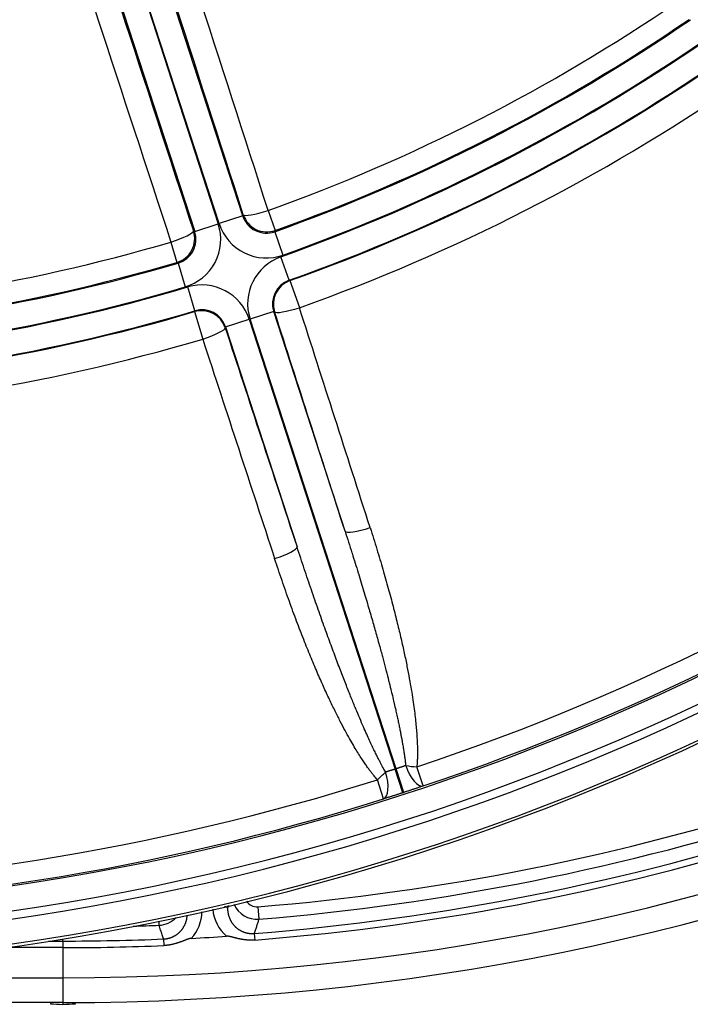
# Model space of a CAD drawing. Units: millimetres. Extents: x 2640 to 2896, y 1993 to 2332.
# Drawn here: x 2795 to 2822, y 1993 to 2033 of the extents above; entities that cross this region are included whole.
import ezdxf

# ---------------------------------------------------------------- set-up
doc = ezdxf.new("R2010")
doc.units = ezdxf.units.MM
doc.layers.add('SuP-Sichtbare-Kanten', color=7, linetype='Continuous', lineweight=25)
doc.layers.add('SuP-Sichtbare-tangentiale-Kanten', color=7, linetype='Continuous', lineweight=25)

msp = doc.modelspace()

# ---------------------------------------------------------------- linework, layer by layer
at = {"layer": 'SuP-Sichtbare-Kanten'}
for p, q in [((2795.788, 1993.179), (2795.788, 1993.136)), ((2796.288, 1993.179), (2796.288, 1993.109)), ((2796.788, 1993.181), (2796.788, 1993.136))]:
    msp.add_line(p, q, dxfattribs=at)
for centre, radius, start, end in [((2796.288, 2093.126), 99.946, 270, 90), ((2780.328, 2092.944), 98.5, 270.29084, 89.70916), ((2796.288, 2093.126), 97.737, 274.53319, 287.88422), ((2796.288, 2093.126), 97.5, 273.04045, 273.87834), ((2796.288, 2093.126), 97.737, 270, 272.38525)]:
    msp.add_arc(centre, radius, start, end, dxfattribs=at)
for major_axis, start_param, end_param in [((-6620.512, 6976.564), 2.356141, 2.356194), ((-6620.512, -6976.564), 0.785398, 0.785452)]:
    msp.add_ellipse((2796.288, 11368.776), major_axis=major_axis, ratio=0.948965, start_param=start_param, end_param=end_param, dxfattribs=at)
for points, knots in [([(2801.46, 1995.763), (2801.456, 1995.763), (2801.452, 1995.762), (2801.447, 1995.762), (2801.445, 1995.762), (2801.443, 1995.762), (2801.441, 1995.761), (2801.438, 1995.761), (2801.436, 1995.761), (2801.433, 1995.76), (2801.428, 1995.759), (2801.423, 1995.759), (2801.417, 1995.757), (2801.412, 1995.756), (2801.406, 1995.755), (2801.4, 1995.754), (2801.394, 1995.752), (2801.387, 1995.751), (2801.38, 1995.749), (2801.373, 1995.747), (2801.366, 1995.745), (2801.358, 1995.742), (2801.35, 1995.74), (2801.342, 1995.738), (2801.334, 1995.735), (2801.329, 1995.733), (2801.324, 1995.732), (2801.32, 1995.73), (2801.315, 1995.728), (2801.311, 1995.727), (2801.307, 1995.725), (2801.297, 1995.722), (2801.287, 1995.718), (2801.276, 1995.714), (2801.273, 1995.713), (2801.27, 1995.712), (2801.267, 1995.711), (2801.259, 1995.708), (2801.251, 1995.705), (2801.243, 1995.701), (2801.234, 1995.698), (2801.225, 1995.695), (2801.216, 1995.691), (2801.212, 1995.69), (2801.208, 1995.688), (2801.204, 1995.686), (2801.191, 1995.681), (2801.176, 1995.675), (2801.161, 1995.669), (2801.145, 1995.663), (2801.129, 1995.657), (2801.112, 1995.65), (2801.099, 1995.645), (2801.085, 1995.64), (2801.071, 1995.634), (2801.066, 1995.632), (2801.062, 1995.631), (2801.057, 1995.629), (2801.046, 1995.625), (2801.035, 1995.621), (2801.024, 1995.617), (2801.015, 1995.613), (2801.007, 1995.61), (2800.998, 1995.607), (2800.991, 1995.605), (2800.984, 1995.602), (2800.978, 1995.6), (2800.963, 1995.595), (2800.949, 1995.59), (2800.934, 1995.585), (2800.918, 1995.58), (2800.902, 1995.574), (2800.886, 1995.569), (2800.88, 1995.567), (2800.874, 1995.566), (2800.868, 1995.564), (2800.858, 1995.561), (2800.849, 1995.558), (2800.84, 1995.555), (2800.826, 1995.552), (2800.813, 1995.548), (2800.799, 1995.544), (2800.782, 1995.539), (2800.765, 1995.535), (2800.749, 1995.531), (2800.743, 1995.53), (2800.738, 1995.528), (2800.733, 1995.527), (2800.723, 1995.525), (2800.713, 1995.522), (2800.703, 1995.52), (2800.691, 1995.517), (2800.68, 1995.515), (2800.668, 1995.513), (2800.664, 1995.512), (2800.661, 1995.511), (2800.658, 1995.51), (2800.64, 1995.507), (2800.622, 1995.504), (2800.604, 1995.5), (2800.592, 1995.498), (2800.579, 1995.496), (2800.567, 1995.494), (2800.558, 1995.493), (2800.55, 1995.492), (2800.541, 1995.491), (2800.535, 1995.49), (2800.528, 1995.489), (2800.521, 1995.488), (2800.507, 1995.486), (2800.493, 1995.484), (2800.479, 1995.483), (2800.463, 1995.481), (2800.447, 1995.48), (2800.43, 1995.478), (2800.426, 1995.478), (2800.422, 1995.478), (2800.418, 1995.477), (2800.407, 1995.477), (2800.396, 1995.476), (2800.385, 1995.475), (2800.375, 1995.475), (2800.366, 1995.474), (2800.356, 1995.474)], [0.0000001, 0.0000001, 0.0000001, 0.0000001, 0.04, 0.04, 0.04, 0.0571252, 0.0571252, 0.0571252, 0.08, 0.08, 0.08, 0.12, 0.12, 0.12, 0.16, 0.16, 0.16, 0.2, 0.2, 0.2, 0.24, 0.24, 0.24, 0.28, 0.28, 0.28, 0.3010167, 0.3010167, 0.3010167, 0.32, 0.32, 0.32, 0.36, 0.36, 0.36, 0.3720427, 0.3720427, 0.3720427, 0.4, 0.4, 0.4, 0.4283581, 0.4283581, 0.4283581, 0.44, 0.44, 0.44, 0.48, 0.48, 0.48, 0.52, 0.52, 0.52, 0.5503054, 0.5503054, 0.5503054, 0.56, 0.56, 0.56, 0.5827184, 0.5827184, 0.5827184, 0.6, 0.6, 0.6, 0.6129987, 0.6129987, 0.6129987, 0.64, 0.64, 0.64, 0.6693239, 0.6693239, 0.6693239, 0.68, 0.68, 0.68, 0.6962928, 0.6962928, 0.6962928, 0.72, 0.72, 0.72, 0.7503288, 0.7503288, 0.7503288, 0.76, 0.76, 0.76, 0.7780897, 0.7780897, 0.7780897, 0.8, 0.8, 0.8, 0.8063422, 0.8063422, 0.8063422, 0.84, 0.84, 0.84, 0.863763, 0.863763, 0.863763, 0.88, 0.88, 0.88, 0.8928972, 0.8928972, 0.8928972, 0.92, 0.92, 0.92, 0.9517389, 0.9517389, 0.9517389, 0.96, 0.96, 0.96, 0.981341, 0.981341, 0.981341, 0.9999999, 0.9999999, 0.9999999, 0.9999999]), ([(2804.013, 1995.695), (2804.001, 1995.694), (2803.989, 1995.693), (2803.976, 1995.692), (2803.968, 1995.692), (2803.96, 1995.691), (2803.952, 1995.691), (2803.945, 1995.691), (2803.938, 1995.69), (2803.93, 1995.69), (2803.917, 1995.69), (2803.904, 1995.689), (2803.89, 1995.689), (2803.87, 1995.689), (2803.849, 1995.689), (2803.828, 1995.689), (2803.816, 1995.689), (2803.804, 1995.69), (2803.791, 1995.69), (2803.783, 1995.691), (2803.774, 1995.691), (2803.765, 1995.691), (2803.758, 1995.692), (2803.752, 1995.692), (2803.745, 1995.692), (2803.73, 1995.693), (2803.716, 1995.694), (2803.701, 1995.696), (2803.685, 1995.697), (2803.668, 1995.698), (2803.652, 1995.7), (2803.646, 1995.701), (2803.641, 1995.701), (2803.635, 1995.702), (2803.625, 1995.703), (2803.615, 1995.704), (2803.605, 1995.706), (2803.592, 1995.707), (2803.58, 1995.709), (2803.567, 1995.711), (2803.549, 1995.713), (2803.53, 1995.717), (2803.511, 1995.72), (2803.506, 1995.721), (2803.501, 1995.721), (2803.497, 1995.722), (2803.486, 1995.724), (2803.474, 1995.726), (2803.463, 1995.728), (2803.451, 1995.731), (2803.439, 1995.733), (2803.427, 1995.735), (2803.423, 1995.736), (2803.419, 1995.737), (2803.415, 1995.738), (2803.397, 1995.742), (2803.378, 1995.746), (2803.36, 1995.75), (2803.346, 1995.753), (2803.332, 1995.756), (2803.319, 1995.76), (2803.312, 1995.761), (2803.305, 1995.763), (2803.299, 1995.764), (2803.289, 1995.767), (2803.279, 1995.769), (2803.27, 1995.772), (2803.261, 1995.774), (2803.252, 1995.776), (2803.243, 1995.779), (2803.235, 1995.781), (2803.227, 1995.783), (2803.22, 1995.784), (2803.21, 1995.787), (2803.201, 1995.789), (2803.192, 1995.792), (2803.184, 1995.794), (2803.177, 1995.796), (2803.169, 1995.798), (2803.162, 1995.8), (2803.154, 1995.802), (2803.147, 1995.803), (2803.137, 1995.806), (2803.127, 1995.809), (2803.117, 1995.811), (2803.114, 1995.812), (2803.11, 1995.813), (2803.107, 1995.814), (2803.094, 1995.817), (2803.082, 1995.82), (2803.071, 1995.823), (2803.06, 1995.826), (2803.049, 1995.828), (2803.039, 1995.83), (2803.029, 1995.833), (2803.019, 1995.835), (2803.011, 1995.836), (2803.002, 1995.838), (2802.993, 1995.84), (2802.985, 1995.841), (2802.977, 1995.842), (2802.97, 1995.844), (2802.963, 1995.845), (2802.956, 1995.846), (2802.949, 1995.846), (2802.943, 1995.847), (2802.937, 1995.848), (2802.931, 1995.848), (2802.926, 1995.849), (2802.92, 1995.849), (2802.915, 1995.849), (2802.91, 1995.849), (2802.905, 1995.85), (2802.9, 1995.85), (2802.896, 1995.85), (2802.891, 1995.849), (2802.887, 1995.849), (2802.883, 1995.849)], [0, 0, 0, 0, 0.024217, 0.024217, 0.024217, 0.04, 0.04, 0.04, 0.054172, 0.054172, 0.054172, 0.08, 0.08, 0.08, 0.12, 0.12, 0.12, 0.14341, 0.14341, 0.14341, 0.16, 0.16, 0.16, 0.172691, 0.172691, 0.172691, 0.2, 0.2, 0.2, 0.230117, 0.230117, 0.230117, 0.24, 0.24, 0.24, 0.258155, 0.258155, 0.258155, 0.28, 0.28, 0.28, 0.312243, 0.312243, 0.312243, 0.32, 0.32, 0.32, 0.339053, 0.339053, 0.339053, 0.36, 0.36, 0.36, 0.366653, 0.366653, 0.366653, 0.4, 0.4, 0.4, 0.426689, 0.426689, 0.426689, 0.44, 0.44, 0.44, 0.460301, 0.460301, 0.460301, 0.48, 0.48, 0.48, 0.497546, 0.497546, 0.497546, 0.52, 0.52, 0.52, 0.539863, 0.539863, 0.539863, 0.56, 0.56, 0.56, 0.589177, 0.589177, 0.589177, 0.6, 0.6, 0.6, 0.64, 0.64, 0.64, 0.68, 0.68, 0.68, 0.72, 0.72, 0.72, 0.76, 0.76, 0.76, 0.8, 0.8, 0.8, 0.84, 0.84, 0.84, 0.88, 0.88, 0.88, 0.92, 0.92, 0.92, 0.96, 0.96, 0.96, 1, 1, 1, 1])]:
    msp.add_open_spline(points, degree=3, knots=knots, dxfattribs=at)
for points in [[(2796.288, 1995.389), (2795.505, 1995.389), (2794.722, 1995.389), (2793.938, 1995.389)], [(2796.288, 1993.179), (2780.309, 1993.179), (2764.31, 1993.18), (2748.407, 1993.18)]]:
    msp.add_open_spline(points, degree=3, dxfattribs=at)
at = {"layer": 'SuP-Sichtbare-tangentiale-Kanten'}
for p, q in [((2803.53, 2024.826), (2797.666, 2042.873)), ((2796.682, 2042.553), (2802.546, 2024.506)), ((2802.579, 2024.517), (2796.715, 2042.564)), ((2795.732, 2042.244), (2801.596, 2024.197)), ((2804.554, 2025.046), (2804.841, 2024.241)), ((2803.53, 2024.826), (2802.579, 2024.517)), ((2803.53, 2024.826), (2803.554, 2024.874)), ((2801.548, 2024.222), (2801.596, 2024.197)), ((2801.596, 2024.197), (2802.546, 2024.506)), ((2804.817, 2024.193), (2804.841, 2024.241)), ((2804.817, 2024.193), (2805.152, 2023.251)), ((2800.638, 2023.774), (2800.879, 2022.954)), ((2805.394, 2022.239), (2805.06, 2023.181)), ((2800.879, 2022.954), (2800.927, 2022.929)), ((2800.927, 2022.929), (2801.209, 2021.97)), ((2805.427, 2022.222), (2805.394, 2022.239)), ((2805.427, 2022.222), (2805.813, 2021.136)), ((2801.608, 2021.009), (2801.324, 2021.968)), ((2801.608, 2021.009), (2801.591, 2020.976)), ((2801.591, 2020.976), (2801.918, 2019.87)), ((2802.843, 2020.359), (2803.793, 2020.668)), ((2803.793, 2020.668), (2809.673, 2002.572)), ((2804.777, 2020.988), (2803.826, 2020.679)), ((2809.706, 2002.583), (2803.826, 2020.679)), ((2804.811, 2020.971), (2804.777, 2020.988)), ((2807.652, 2012.141), (2804.777, 2020.988)), ((2802.843, 2020.359), (2802.825, 2020.326)), ((2802.843, 2020.359), (2805.717, 2011.512)), ((2809.982, 2001.621), (2809.673, 2002.572)), ((2810.015, 2001.632), (2809.706, 2002.583)), ((2810.797, 2001.893), (2810.541, 2002.66)), ((2809.196, 2001.373), (2808.953, 2002.144)), ((2804.14, 1997.032), (2804.181, 1996.534)), ((2800.151, 1996.46), (2800.157, 1996.289)), ((2796.288, 1995.654), (2796.288, 1995.746)), ((2796.288, 1995.654), (2796.288, 1995.389)), ((2800.345, 1995.738), (2800.356, 1995.474)), ((2803.992, 1995.959), (2804.013, 1995.695)), ((2796.288, 1995.389), (2796.288, 1994.18)), ((2748.504, 1994.18), (2796.288, 1994.18)), ((2796.288, 1994.179), (2796.288, 1993.179))]:
    msp.add_line(p, q, dxfattribs=at)
for centre, radius, start, end in [((2796.288, 2093.126), 98.946, 270, 90), ((2780.328, 2092.944), 98.394, 187.74758, 172.25242), ((2780.328, 2092.944), 97.394, 187.74758, 172.25242), ((2780.328, 2092.944), 97.07, 186.48637, 173.51363), ((2780.328, 2092.944), 96.07, 186.48637, 173.51363), ((2780.328, 2092.944), 72.09, 289.63633, 304.36367), ((2780.328, 2092.944), 72.983, 289.60567, 304.39433), ((2780.328, 2092.944), 72.945, 289.63633, 304.36367), ((2780.328, 2092.944), 74.017, 289.52044, 304.47956), ((2780.328, 2092.944), 73.983, 289.60567, 304.39433), ((2780.328, 2092.944), 75.017, 289.52044, 304.47956), ((2780.328, 2092.944), 75.044, 289.54, 304.46), ((2780.328, 2092.944), 76.197, 289.54, 304.46), ((2780.328, 2092.944), 72.09, 271.63633, 286.36367), ((2780.328, 2092.944), 72.983, 271.60567, 286.39433), ((2780.328, 2092.944), 72.945, 271.63633, 286.36367), ((2780.328, 2092.944), 74.017, 271.52044, 286.47956), ((2780.328, 2092.944), 73.983, 271.60567, 286.39433), ((2780.328, 2092.944), 75.017, 271.52044, 286.47956), ((2780.328, 2092.944), 75.044, 271.54, 286.46), ((2780.328, 2092.944), 76.197, 271.54, 286.46), ((2780.328, 2092.944), 95.206, 288.5025, 305.4975), ((2780.328, 2092.944), 96.014, 288.5025, 305.4975), ((2780.328, 2092.944), 95.017, 287.98957, 288.01043), ((2780.328, 2092.944), 95.206, 270.5025, 287.4975), ((2780.328, 2092.944), 96.017, 287.98957, 288.01043), ((2780.328, 2092.944), 96.014, 270.5025, 287.4975), ((2796.288, 2093.126), 96.414, 274.67114, 287.87512), ((2796.288, 2093.126), 96.914, 274.67114, 287.87512), ((2796.288, 2093.126), 97.472, 274.53319, 287.88422), ((2796.288, 2093.126), 96.914, 271.67418, 272.28792), ((2796.288, 2093.126), 97.472, 270, 272.38525)]:
    msp.add_arc(centre, radius, start, end, dxfattribs=at)
for centre, major_axis, ratio, start_param, end_param in [((2773.177, 2090.621), (-153.414, 472.159), 0.017452, 4.567019, 4.605318), ((2774.116, 2090.926), (-153.723, 473.11), 0.017452, 4.567019, 4.605318), ((2787.478, 2095.268), (153.414, -472.159), 0.017452, 4.81946, 4.857759), ((2786.54, 2094.963), (153.723, -473.11), 0.017452, 4.81946, 4.857759), ((2804.505, 2025.183), (-0.952, -0.307), 0.144837, 0.017639, 1.575304), ((2804.482, 2025.135), (0.442, 0.898), 0.999061, 2.342342, 3.940849), ((2804.505, 2025.183), (-0.897, 0.441), 0.999687, 0.771275, 2.370317), ((2800.597, 2023.913), (0.95, 0.311), 0.144837, 4.707881, 6.265546), ((2800.597, 2023.913), (-0.467, -0.884), 0.999687, 0.771275, 2.370317), ((2800.644, 2023.888), (0.885, -0.467), 0.999061, 5.483928, 7.082436), ((2800.644, 2023.888), (1.77, -0.933), 0.999686, 5.483935, 7.082442), ((2804.482, 2025.135), (0.883, 1.795), 0.999686, 2.342343, 3.94085), ((2805.729, 2021.296), (1.794, -0.885), 0.999703, 2.369612, 3.913575), ((2801.891, 2020.049), (0.932, 1.77), 0.999703, 5.511203, 7.055166), ((2805.729, 2021.296), (0.898, -0.443), 0.999111, 2.369614, 3.913577), ((2805.762, 2021.28), (-0.442, -0.897), 0.999703, 3.940578, 5.4842), ((2801.874, 2020.017), (-0.885, 0.466), 0.999703, 3.940578, 5.4842), ((2801.891, 2020.049), (0.466, 0.886), 0.999111, 5.511201, 7.055164), ((2805.762, 2021.28), (-0.952, -0.306), 0.153094, 0.017662, 1.575326), ((2774.116, 2090.926), (153.723, -473.11), 0.017452, 1.398138, 1.417074), ((2773.177, 2090.621), (153.414, -472.159), 0.017452, 1.398138, 1.417074), ((2801.874, 2020.017), (0.95, 0.312), 0.153094, 4.707859, 6.265524), ((2787.478, 2095.268), (-153.414, 472.159), 0.017452, 1.724518, 1.743455), ((2786.54, 2094.963), (-153.723, 473.11), 0.017452, 1.724518, 1.743455), ((2808.603, 2012.45), (-0.952, -0.306), 0.171776, 0.017717, 1.575382), ((2804.766, 2011.203), (0.95, 0.312), 0.171776, 4.707804, 6.265469), ((2808.895, 2002.326), (-0.749, -0.662), 0.175364, 1.492903, 1.954312), ((2808.895, 2002.326), (0.293, -0.956), 0.407948, 0.019116, 1.577556), ((2810.48, 2002.841), (-0.995, 0.096), 0.175365, 1.187281, 1.64869), ((2810.48, 2002.841), (0.325, -0.946), 0.407948, 4.705629, 6.264069), ((2804.1, 1997.531), (-0.154, -0.477), 0.998393, 5.611815, 6.67673), ((2800.292, 1996.872), (0.316, -1.586), 0.98781, 0.620503, 1.352692), ((2803.911, 1997.091), (-0.227, -1.602), 0.987366, 4.950321, 5.726713), ((2802.321, 1996.976), (0.6, -0.002), 0.192043, 0.017784, 0.638937), ((2794.347, 2093.126), (0, -500.594), 0.017452, 1.377523, 1.377716), ((2804.1, 1997.531), (-0.307, -0.952), 0.999999, 5.434586, 6.676687), ((2800.117, 1997.289), (0.32, -0.948), 0.999999, 5.99822, 6.776415), ((2796.288, 1995.683), (490.843, 0), 0.00006, 4.711221, 4.712389)]:
    msp.add_ellipse(centre, major_axis=major_axis, ratio=ratio, start_param=start_param, end_param=end_param, dxfattribs=at)
for points, knots in [([(2808.66, 2012.288), (2808.756, 2011.988), (2808.847, 2011.698), (2808.932, 2011.419), (2809.018, 2011.14), (2809.097, 2010.872), (2809.174, 2010.61), (2809.25, 2010.348), (2809.323, 2010.092), (2809.391, 2009.843), (2809.46, 2009.595), (2809.524, 2009.354), (2809.585, 2009.121), (2809.646, 2008.888), (2809.703, 2008.663), (2809.756, 2008.446), (2809.81, 2008.229), (2809.859, 2008.02), (2809.906, 2007.819), (2809.952, 2007.618), (2809.995, 2007.425), (2810.035, 2007.239), (2810.075, 2007.054), (2810.111, 2006.876), (2810.145, 2006.705), (2810.179, 2006.535), (2810.21, 2006.372), (2810.239, 2006.216), (2810.267, 2006.061), (2810.293, 2005.912), (2810.317, 2005.77), (2810.34, 2005.628), (2810.362, 2005.492), (2810.381, 2005.363), (2810.401, 2005.233), (2810.418, 2005.11), (2810.433, 2004.993), (2810.449, 2004.876), (2810.463, 2004.764), (2810.475, 2004.658), (2810.487, 2004.551), (2810.498, 2004.45), (2810.507, 2004.354), (2810.516, 2004.258), (2810.524, 2004.167), (2810.531, 2004.08), (2810.538, 2003.993), (2810.543, 2003.91), (2810.548, 2003.832), (2810.553, 2003.754), (2810.556, 2003.679), (2810.559, 2003.608), (2810.562, 2003.538), (2810.564, 2003.471), (2810.565, 2003.407), (2810.566, 2003.343), (2810.566, 2003.283), (2810.566, 2003.225), (2810.566, 2003.167), (2810.565, 2003.113), (2810.564, 2003.061), (2810.563, 2003.009), (2810.561, 2002.96), (2810.559, 2002.913), (2810.556, 2002.866), (2810.554, 2002.822), (2810.551, 2002.78), (2810.548, 2002.738), (2810.544, 2002.698), (2810.541, 2002.66)], [0, 0, 0, 0, 0.043478, 0.043478, 0.043478, 0.086957, 0.086957, 0.086957, 0.130435, 0.130435, 0.130435, 0.173913, 0.173913, 0.173913, 0.217391, 0.217391, 0.217391, 0.26087, 0.26087, 0.26087, 0.304348, 0.304348, 0.304348, 0.347826, 0.347826, 0.347826, 0.391304, 0.391304, 0.391304, 0.434783, 0.434783, 0.434783, 0.478261, 0.478261, 0.478261, 0.521739, 0.521739, 0.521739, 0.565217, 0.565217, 0.565217, 0.608696, 0.608696, 0.608696, 0.652174, 0.652174, 0.652174, 0.695652, 0.695652, 0.695652, 0.73913, 0.73913, 0.73913, 0.782609, 0.782609, 0.782609, 0.826087, 0.826087, 0.826087, 0.869565, 0.869565, 0.869565, 0.913043, 0.913043, 0.913043, 0.956522, 0.956522, 0.956522, 1, 1, 1, 1]), ([(2807.652, 2012.141), (2807.748, 2011.842), (2807.841, 2011.553), (2807.928, 2011.275), (2807.93, 2011.269), (2807.932, 2011.262), (2807.934, 2011.256), (2808.02, 2010.985), (2808.101, 2010.726), (2808.179, 2010.471), (2808.182, 2010.459), (2808.186, 2010.447), (2808.19, 2010.435), (2808.266, 2010.188), (2808.34, 2009.945), (2808.41, 2009.71), (2808.415, 2009.693), (2808.42, 2009.676), (2808.425, 2009.659), (2808.494, 2009.431), (2808.559, 2009.21), (2808.622, 2008.996), (2808.628, 2008.974), (2808.635, 2008.953), (2808.641, 2008.932), (2808.701, 2008.724), (2808.759, 2008.523), (2808.815, 2008.329), (2808.822, 2008.304), (2808.829, 2008.28), (2808.836, 2008.255), (2808.889, 2008.068), (2808.94, 2007.886), (2808.988, 2007.711), (2808.996, 2007.684), (2809.003, 2007.656), (2809.011, 2007.629), (2809.057, 2007.461), (2809.102, 2007.298), (2809.144, 2007.141), (2809.152, 2007.112), (2809.16, 2007.083), (2809.167, 2007.053), (2809.208, 2006.903), (2809.246, 2006.758), (2809.282, 2006.618), (2809.291, 2006.587), (2809.298, 2006.557), (2809.306, 2006.526), (2809.341, 2006.392), (2809.374, 2006.264), (2809.405, 2006.139), (2809.413, 2006.108), (2809.421, 2006.076), (2809.429, 2006.045), (2809.459, 2005.927), (2809.487, 2005.813), (2809.514, 2005.703), (2809.521, 2005.671), (2809.529, 2005.64), (2809.537, 2005.608), (2809.562, 2005.504), (2809.586, 2005.404), (2809.608, 2005.307), (2809.616, 2005.275), (2809.623, 2005.244), (2809.631, 2005.213), (2809.652, 2005.121), (2809.672, 2005.033), (2809.691, 2004.948), (2809.698, 2004.917), (2809.705, 2004.886), (2809.712, 2004.855), (2809.73, 2004.775), (2809.747, 2004.698), (2809.763, 2004.624), (2809.77, 2004.593), (2809.776, 2004.562), (2809.783, 2004.532), (2809.798, 2004.462), (2809.812, 2004.395), (2809.825, 2004.33), (2809.831, 2004.3), (2809.837, 2004.271), (2809.843, 2004.242), (2809.856, 2004.181), (2809.867, 2004.123), (2809.879, 2004.066), (2809.884, 2004.037), (2809.89, 2004.009), (2809.895, 2003.981), (2809.905, 2003.928), (2809.915, 2003.877), (2809.924, 2003.828), (2809.929, 2003.8), (2809.934, 2003.773), (2809.939, 2003.746), (2809.948, 2003.701), (2809.955, 2003.657), (2809.963, 2003.614), (2809.968, 2003.587), (2809.972, 2003.561), (2809.976, 2003.536), (2809.983, 2003.497), (2809.99, 2003.458), (2809.996, 2003.422), (2810, 2003.396), (2810.004, 2003.372), (2810.008, 2003.347), (2810.013, 2003.313), (2810.018, 2003.28), (2810.023, 2003.249), (2810.027, 2003.225), (2810.03, 2003.201), (2810.034, 2003.178), (2810.038, 2003.149), (2810.042, 2003.121), (2810.046, 2003.093), (2810.049, 2003.07), (2810.052, 2003.048), (2810.055, 2003.027), (2810.058, 2003.002), (2810.062, 2002.977), (2810.065, 2002.953), (2810.067, 2002.932), (2810.07, 2002.911), (2810.072, 2002.891), (2810.075, 2002.869), (2810.078, 2002.848), (2810.08, 2002.828), (2810.082, 2002.808), (2810.084, 2002.788), (2810.086, 2002.769), (2810.088, 2002.751), (2810.09, 2002.733), (2810.092, 2002.715)], [0, 0, 0, 0, 0.043478, 0.043478, 0.043478, 0.044485, 0.044485, 0.044485, 0.086957, 0.086957, 0.086957, 0.088968, 0.088968, 0.088968, 0.130435, 0.130435, 0.130435, 0.133444, 0.133444, 0.133444, 0.173913, 0.173913, 0.173913, 0.17793, 0.17793, 0.17793, 0.217391, 0.217391, 0.217391, 0.222413, 0.222413, 0.222413, 0.26087, 0.26087, 0.26087, 0.266897, 0.266897, 0.266897, 0.304348, 0.304348, 0.304348, 0.311381, 0.311381, 0.311381, 0.347826, 0.347826, 0.347826, 0.355865, 0.355865, 0.355865, 0.391304, 0.391304, 0.391304, 0.400349, 0.400349, 0.400349, 0.434783, 0.434783, 0.434783, 0.444833, 0.444833, 0.444833, 0.478261, 0.478261, 0.478261, 0.489317, 0.489317, 0.489317, 0.521739, 0.521739, 0.521739, 0.533801, 0.533801, 0.533801, 0.565217, 0.565217, 0.565217, 0.578284, 0.578284, 0.578284, 0.608696, 0.608696, 0.608696, 0.622768, 0.622768, 0.622768, 0.652174, 0.652174, 0.652174, 0.667251, 0.667251, 0.667251, 0.695652, 0.695652, 0.695652, 0.711735, 0.711735, 0.711735, 0.73913, 0.73913, 0.73913, 0.756217, 0.756217, 0.756217, 0.782609, 0.782609, 0.782609, 0.800699, 0.800699, 0.800699, 0.826087, 0.826087, 0.826087, 0.845182, 0.845182, 0.845182, 0.869565, 0.869565, 0.869565, 0.889663, 0.889663, 0.889663, 0.913043, 0.913043, 0.913043, 0.934152, 0.934152, 0.934152, 0.956522, 0.956522, 0.956522, 0.978601, 0.978601, 0.978601, 1, 1, 1, 1]), ([(2809.283, 2002.452), (2809.268, 2002.478), (2809.253, 2002.504), (2809.238, 2002.531), (2809.222, 2002.559), (2809.206, 2002.587), (2809.189, 2002.617), (2809.173, 2002.647), (2809.155, 2002.679), (2809.137, 2002.713), (2809.118, 2002.748), (2809.099, 2002.784), (2809.078, 2002.823), (2809.057, 2002.863), (2809.035, 2002.905), (2809.012, 2002.95), (2808.989, 2002.995), (2808.965, 2003.043), (2808.939, 2003.095), (2808.913, 2003.146), (2808.886, 2003.201), (2808.857, 2003.26), (2808.828, 2003.319), (2808.798, 2003.381), (2808.766, 2003.448), (2808.734, 2003.515), (2808.701, 2003.587), (2808.665, 2003.664), (2808.629, 2003.741), (2808.592, 2003.823), (2808.552, 2003.912), (2808.512, 2004), (2808.469, 2004.095), (2808.424, 2004.197), (2808.38, 2004.299), (2808.332, 2004.408), (2808.282, 2004.525), (2808.231, 2004.642), (2808.178, 2004.768), (2808.122, 2004.902), (2808.066, 2005.036), (2808.007, 2005.179), (2807.946, 2005.33), (2807.884, 2005.481), (2807.82, 2005.64), (2807.753, 2005.808), (2807.687, 2005.976), (2807.618, 2006.152), (2807.546, 2006.338), (2807.474, 2006.523), (2807.4, 2006.717), (2807.323, 2006.921), (2807.246, 2007.124), (2807.167, 2007.337), (2807.085, 2007.559), (2807.004, 2007.78), (2806.92, 2008.011), (2806.833, 2008.251), (2806.747, 2008.49), (2806.659, 2008.739), (2806.569, 2008.996), (2806.479, 2009.252), (2806.387, 2009.516), (2806.294, 2009.788), (2806.201, 2010.06), (2806.106, 2010.339), (2806.01, 2010.627), (2805.914, 2010.914), (2805.816, 2011.209), (2805.717, 2011.512)], [0, 0, 0, 0, 0.043478, 0.043478, 0.043478, 0.086957, 0.086957, 0.086957, 0.130435, 0.130435, 0.130435, 0.173913, 0.173913, 0.173913, 0.217391, 0.217391, 0.217391, 0.26087, 0.26087, 0.26087, 0.304348, 0.304348, 0.304348, 0.347826, 0.347826, 0.347826, 0.391304, 0.391304, 0.391304, 0.434783, 0.434783, 0.434783, 0.478261, 0.478261, 0.478261, 0.521739, 0.521739, 0.521739, 0.565217, 0.565217, 0.565217, 0.608696, 0.608696, 0.608696, 0.652174, 0.652174, 0.652174, 0.695652, 0.695652, 0.695652, 0.73913, 0.73913, 0.73913, 0.782609, 0.782609, 0.782609, 0.826087, 0.826087, 0.826087, 0.869565, 0.869565, 0.869565, 0.913043, 0.913043, 0.913043, 0.956522, 0.956522, 0.956522, 1, 1, 1, 1]), ([(2808.953, 2002.144), (2808.932, 2002.167), (2808.911, 2002.192), (2808.889, 2002.217), (2808.867, 2002.243), (2808.845, 2002.269), (2808.822, 2002.297), (2808.799, 2002.325), (2808.776, 2002.355), (2808.75, 2002.387), (2808.725, 2002.419), (2808.699, 2002.454), (2808.671, 2002.491), (2808.643, 2002.528), (2808.613, 2002.567), (2808.582, 2002.61), (2808.551, 2002.653), (2808.519, 2002.698), (2808.485, 2002.747), (2808.451, 2002.796), (2808.415, 2002.849), (2808.378, 2002.905), (2808.34, 2002.961), (2808.301, 2003.02), (2808.26, 2003.085), (2808.218, 2003.149), (2808.175, 2003.218), (2808.13, 2003.292), (2808.084, 2003.366), (2808.037, 2003.445), (2807.986, 2003.53), (2807.936, 2003.616), (2807.883, 2003.707), (2807.828, 2003.806), (2807.772, 2003.904), (2807.714, 2004.01), (2807.652, 2004.124), (2807.591, 2004.238), (2807.526, 2004.36), (2807.459, 2004.491), (2807.391, 2004.621), (2807.321, 2004.761), (2807.248, 2004.908), (2807.175, 2005.056), (2807.099, 2005.212), (2807.022, 2005.377), (2806.944, 2005.542), (2806.864, 2005.715), (2806.782, 2005.897), (2806.699, 2006.08), (2806.615, 2006.271), (2806.528, 2006.472), (2806.441, 2006.672), (2806.353, 2006.882), (2806.262, 2007.102), (2806.171, 2007.321), (2806.079, 2007.549), (2805.985, 2007.787), (2805.891, 2008.025), (2805.796, 2008.272), (2805.699, 2008.527), (2805.603, 2008.782), (2805.506, 2009.045), (2805.408, 2009.316), (2805.311, 2009.587), (2805.212, 2009.866), (2805.113, 2010.153), (2805.014, 2010.44), (2804.915, 2010.735), (2804.815, 2011.039)], [0, 0, 0, 0, 0.043478, 0.043478, 0.043478, 0.086957, 0.086957, 0.086957, 0.130435, 0.130435, 0.130435, 0.173913, 0.173913, 0.173913, 0.217391, 0.217391, 0.217391, 0.26087, 0.26087, 0.26087, 0.304348, 0.304348, 0.304348, 0.347826, 0.347826, 0.347826, 0.391304, 0.391304, 0.391304, 0.434783, 0.434783, 0.434783, 0.478261, 0.478261, 0.478261, 0.521739, 0.521739, 0.521739, 0.565217, 0.565217, 0.565217, 0.608696, 0.608696, 0.608696, 0.652174, 0.652174, 0.652174, 0.695652, 0.695652, 0.695652, 0.73913, 0.73913, 0.73913, 0.782609, 0.782609, 0.782609, 0.826087, 0.826087, 0.826087, 0.869565, 0.869565, 0.869565, 0.913043, 0.913043, 0.913043, 0.956522, 0.956522, 0.956522, 1, 1, 1, 1]), ([(2809.673, 2002.572), (2809.664, 2002.569), (2809.654, 2002.566), (2809.645, 2002.563), (2809.635, 2002.56), (2809.626, 2002.557), (2809.616, 2002.554), (2809.607, 2002.551), (2809.597, 2002.548), (2809.587, 2002.545), (2809.578, 2002.542), (2809.569, 2002.539), (2809.559, 2002.536), (2809.55, 2002.533), (2809.54, 2002.53), (2809.531, 2002.527), (2809.521, 2002.524), (2809.512, 2002.521), (2809.502, 2002.518), (2809.493, 2002.515), (2809.484, 2002.512), (2809.474, 2002.509), (2809.465, 2002.506), (2809.456, 2002.504), (2809.446, 2002.501), (2809.437, 2002.498), (2809.428, 2002.495), (2809.419, 2002.492), (2809.409, 2002.49), (2809.4, 2002.487), (2809.391, 2002.484), (2809.382, 2002.481), (2809.373, 2002.479), (2809.364, 2002.476), (2809.355, 2002.473), (2809.346, 2002.471), (2809.337, 2002.468), (2809.328, 2002.465), (2809.319, 2002.463), (2809.31, 2002.46), (2809.301, 2002.458), (2809.292, 2002.455), (2809.283, 2002.452)], [0, 0, 0, 0, 0.0714286, 0.0714286, 0.0714286, 0.1428571, 0.1428571, 0.1428571, 0.2142857, 0.2142857, 0.2142857, 0.2857143, 0.2857143, 0.2857143, 0.3571429, 0.3571429, 0.3571429, 0.4285714, 0.4285714, 0.4285714, 0.5, 0.5, 0.5, 0.5714286, 0.5714286, 0.5714286, 0.6428571, 0.6428571, 0.6428571, 0.7142857, 0.7142857, 0.7142857, 0.7857143, 0.7857143, 0.7857143, 0.8571429, 0.8571429, 0.8571429, 0.9285714, 0.9285714, 0.9285714, 1, 1, 1, 1]), ([(2810.092, 2002.715), (2810.083, 2002.712), (2810.075, 2002.709), (2810.066, 2002.706), (2810.057, 2002.703), (2810.049, 2002.7), (2810.04, 2002.697), (2810.031, 2002.693), (2810.022, 2002.69), (2810.013, 2002.687), (2810.004, 2002.684), (2809.995, 2002.681), (2809.986, 2002.678), (2809.977, 2002.674), (2809.968, 2002.671), (2809.959, 2002.668), (2809.95, 2002.665), (2809.941, 2002.662), (2809.932, 2002.659), (2809.923, 2002.655), (2809.913, 2002.652), (2809.904, 2002.649), (2809.895, 2002.646), (2809.886, 2002.643), (2809.876, 2002.639), (2809.867, 2002.636), (2809.858, 2002.633), (2809.848, 2002.63), (2809.839, 2002.627), (2809.83, 2002.624), (2809.82, 2002.62), (2809.811, 2002.617), (2809.801, 2002.614), (2809.792, 2002.611), (2809.782, 2002.608), (2809.773, 2002.605), (2809.763, 2002.602), (2809.754, 2002.598), (2809.744, 2002.595), (2809.735, 2002.592), (2809.725, 2002.589), (2809.716, 2002.586), (2809.706, 2002.583)], [0, 0, 0, 0, 0.071429, 0.071429, 0.071429, 0.142857, 0.142857, 0.142857, 0.214286, 0.214286, 0.214286, 0.285714, 0.285714, 0.285714, 0.357143, 0.357143, 0.357143, 0.428571, 0.428571, 0.428571, 0.5, 0.5, 0.5, 0.571429, 0.571429, 0.571429, 0.642857, 0.642857, 0.642857, 0.714286, 0.714286, 0.714286, 0.785714, 0.785714, 0.785714, 0.857143, 0.857143, 0.857143, 0.928571, 0.928571, 0.928571, 1, 1, 1, 1]), ([(2809.982, 2001.621), (2809.963, 2001.615), (2809.943, 2001.609), (2809.924, 2001.602), (2809.905, 2001.596), (2809.886, 2001.59), (2809.867, 2001.584), (2809.847, 2001.578), (2809.828, 2001.571), (2809.809, 2001.565), (2809.79, 2001.559), (2809.771, 2001.553), (2809.751, 2001.547), (2809.732, 2001.541), (2809.713, 2001.535), (2809.694, 2001.529), (2809.675, 2001.523), (2809.656, 2001.517), (2809.637, 2001.511), (2809.618, 2001.505), (2809.599, 2001.499), (2809.581, 2001.493), (2809.562, 2001.487), (2809.543, 2001.481), (2809.524, 2001.475), (2809.505, 2001.469), (2809.487, 2001.463), (2809.468, 2001.457), (2809.45, 2001.451), (2809.431, 2001.446), (2809.413, 2001.44), (2809.394, 2001.434), (2809.376, 2001.428), (2809.358, 2001.423), (2809.339, 2001.417), (2809.321, 2001.411), (2809.303, 2001.406), (2809.285, 2001.4), (2809.267, 2001.395), (2809.249, 2001.389), (2809.231, 2001.384), (2809.213, 2001.378), (2809.196, 2001.373)], [0, 0, 0, 0, 0.071429, 0.071429, 0.071429, 0.142857, 0.142857, 0.142857, 0.214286, 0.214286, 0.214286, 0.285714, 0.285714, 0.285714, 0.357143, 0.357143, 0.357143, 0.428571, 0.428571, 0.428571, 0.5, 0.5, 0.5, 0.571429, 0.571429, 0.571429, 0.642857, 0.642857, 0.642857, 0.714286, 0.714286, 0.714286, 0.785714, 0.785714, 0.785714, 0.857143, 0.857143, 0.857143, 0.928571, 0.928571, 0.928571, 1, 1, 1, 1]), ([(2802.92, 1996.976), (2802.92, 1996.964), (2802.921, 1996.952), (2802.921, 1996.94), (2802.921, 1996.928), (2802.922, 1996.916), (2802.922, 1996.904), (2802.923, 1996.892), (2802.924, 1996.88), (2802.925, 1996.868), (2802.927, 1996.856), (2802.928, 1996.844), (2802.929, 1996.833), (2802.931, 1996.821), (2802.933, 1996.809), (2802.935, 1996.797), (2802.937, 1996.786), (2802.939, 1996.774), (2802.941, 1996.762), (2802.944, 1996.751), (2802.946, 1996.739), (2802.949, 1996.728), (2802.952, 1996.716), (2802.955, 1996.704), (2802.958, 1996.693), (2802.961, 1996.682), (2802.964, 1996.67), (2802.968, 1996.659), (2802.971, 1996.648), (2802.975, 1996.636), (2802.979, 1996.625), (2802.983, 1996.614), (2802.987, 1996.603), (2802.991, 1996.592), (2802.996, 1996.581), (2803, 1996.57), (2803.005, 1996.559), (2803.01, 1996.549), (2803.014, 1996.538), (2803.019, 1996.527), (2803.024, 1996.517), (2803.03, 1996.506), (2803.035, 1996.496), (2803.04, 1996.485), (2803.046, 1996.475), (2803.052, 1996.465), (2803.057, 1996.454), (2803.063, 1996.444), (2803.069, 1996.434), (2803.076, 1996.424), (2803.082, 1996.415), (2803.088, 1996.405), (2803.095, 1996.395), (2803.101, 1996.385), (2803.108, 1996.376), (2803.115, 1996.366), (2803.121, 1996.357), (2803.128, 1996.348), (2803.135, 1996.338), (2803.143, 1996.329), (2803.15, 1996.32), (2803.157, 1996.311), (2803.165, 1996.303), (2803.172, 1996.294), (2803.18, 1996.285), (2803.188, 1996.277), (2803.196, 1996.268), (2803.204, 1996.26), (2803.212, 1996.251), (2803.22, 1996.243), (2803.228, 1996.235), (2803.236, 1996.227), (2803.245, 1996.219), (2803.253, 1996.212), (2803.262, 1996.204), (2803.27, 1996.196), (2803.279, 1996.189), (2803.288, 1996.181), (2803.297, 1996.174), (2803.306, 1996.167), (2803.315, 1996.16), (2803.324, 1996.153), (2803.333, 1996.146), (2803.342, 1996.14), (2803.351, 1996.133), (2803.361, 1996.126), (2803.37, 1996.12), (2803.38, 1996.114), (2803.389, 1996.108), (2803.399, 1996.102), (2803.409, 1996.096), (2803.419, 1996.09), (2803.428, 1996.084), (2803.438, 1996.079), (2803.448, 1996.073), (2803.458, 1996.068), (2803.468, 1996.063), (2803.478, 1996.058), (2803.489, 1996.053), (2803.499, 1996.048), (2803.509, 1996.043), (2803.519, 1996.038), (2803.53, 1996.034), (2803.54, 1996.029), (2803.551, 1996.025), (2803.561, 1996.021), (2803.572, 1996.017), (2803.582, 1996.013), (2803.593, 1996.009), (2803.604, 1996.006), (2803.615, 1996.002), (2803.625, 1995.999), (2803.636, 1995.996), (2803.647, 1995.992), (2803.658, 1995.99), (2803.669, 1995.987), (2803.68, 1995.984), (2803.691, 1995.981), (2803.702, 1995.979), (2803.713, 1995.976), (2803.724, 1995.974), (2803.735, 1995.972), (2803.746, 1995.97), (2803.757, 1995.968), (2803.768, 1995.966), (2803.779, 1995.965), (2803.79, 1995.963), (2803.801, 1995.962), (2803.813, 1995.961), (2803.824, 1995.96), (2803.835, 1995.959), (2803.846, 1995.958), (2803.858, 1995.957), (2803.869, 1995.956), (2803.88, 1995.956), (2803.891, 1995.956), (2803.903, 1995.955), (2803.914, 1995.955), (2803.925, 1995.955), (2803.936, 1995.956), (2803.948, 1995.956), (2803.959, 1995.956), (2803.97, 1995.957), (2803.981, 1995.958), (2803.992, 1995.959)], [0, 0, 0, 0, 0.020833, 0.020833, 0.020833, 0.041667, 0.041667, 0.041667, 0.0625, 0.0625, 0.0625, 0.083333, 0.083333, 0.083333, 0.104167, 0.104167, 0.104167, 0.125, 0.125, 0.125, 0.145833, 0.145833, 0.145833, 0.166667, 0.166667, 0.166667, 0.1875, 0.1875, 0.1875, 0.208333, 0.208333, 0.208333, 0.229167, 0.229167, 0.229167, 0.25, 0.25, 0.25, 0.270833, 0.270833, 0.270833, 0.291667, 0.291667, 0.291667, 0.3125, 0.3125, 0.3125, 0.333333, 0.333333, 0.333333, 0.354167, 0.354167, 0.354167, 0.375, 0.375, 0.375, 0.395833, 0.395833, 0.395833, 0.416667, 0.416667, 0.416667, 0.4375, 0.4375, 0.4375, 0.458333, 0.458333, 0.458333, 0.479167, 0.479167, 0.479167, 0.5, 0.5, 0.5, 0.520833, 0.520833, 0.520833, 0.541667, 0.541667, 0.541667, 0.5625, 0.5625, 0.5625, 0.583333, 0.583333, 0.583333, 0.604167, 0.604167, 0.604167, 0.625, 0.625, 0.625, 0.645833, 0.645833, 0.645833, 0.666667, 0.666667, 0.666667, 0.6875, 0.6875, 0.6875, 0.708333, 0.708333, 0.708333, 0.729167, 0.729167, 0.729167, 0.75, 0.75, 0.75, 0.770833, 0.770833, 0.770833, 0.791667, 0.791667, 0.791667, 0.8125, 0.8125, 0.8125, 0.833333, 0.833333, 0.833333, 0.854167, 0.854167, 0.854167, 0.875, 0.875, 0.875, 0.895833, 0.895833, 0.895833, 0.916667, 0.916667, 0.916667, 0.9375, 0.9375, 0.9375, 0.958333, 0.958333, 0.958333, 0.979167, 0.979167, 0.979167, 1, 1, 1, 1]), ([(2800.345, 1995.738), (2800.352, 1995.738), (2800.359, 1995.739), (2800.366, 1995.739), (2800.37, 1995.739), (2800.374, 1995.74), (2800.378, 1995.74), (2800.385, 1995.741), (2800.392, 1995.741), (2800.4, 1995.742), (2800.404, 1995.742), (2800.407, 1995.743), (2800.411, 1995.743), (2800.419, 1995.744), (2800.426, 1995.745), (2800.433, 1995.746), (2800.437, 1995.746), (2800.441, 1995.747), (2800.444, 1995.747), (2800.452, 1995.748), (2800.459, 1995.749), (2800.466, 1995.751), (2800.47, 1995.751), (2800.474, 1995.752), (2800.477, 1995.753), (2800.485, 1995.754), (2800.492, 1995.755), (2800.499, 1995.757), (2800.503, 1995.757), (2800.506, 1995.758), (2800.51, 1995.759), (2800.517, 1995.761), (2800.525, 1995.762), (2800.532, 1995.764), (2800.535, 1995.765), (2800.539, 1995.766), (2800.542, 1995.766), (2800.55, 1995.768), (2800.557, 1995.77), (2800.565, 1995.772), (2800.568, 1995.773), (2800.571, 1995.774), (2800.575, 1995.775), (2800.582, 1995.777), (2800.589, 1995.779), (2800.597, 1995.782), (2800.6, 1995.783), (2800.603, 1995.784), (2800.607, 1995.785), (2800.614, 1995.787), (2800.621, 1995.79), (2800.629, 1995.792), (2800.632, 1995.793), (2800.635, 1995.795), (2800.638, 1995.796), (2800.649, 1995.799), (2800.659, 1995.803), (2800.669, 1995.808), (2800.68, 1995.812), (2800.69, 1995.816), (2800.7, 1995.821), (2800.71, 1995.825), (2800.721, 1995.83), (2800.731, 1995.835), (2800.741, 1995.839), (2800.751, 1995.844), (2800.761, 1995.85), (2800.771, 1995.855), (2800.78, 1995.86), (2800.79, 1995.866), (2800.8, 1995.871), (2800.81, 1995.877), (2800.819, 1995.883), (2800.829, 1995.889), (2800.838, 1995.895), (2800.847, 1995.901), (2800.857, 1995.907), (2800.866, 1995.914), (2800.875, 1995.92), (2800.884, 1995.927), (2800.893, 1995.934), (2800.902, 1995.94), (2800.911, 1995.947), (2800.92, 1995.954), (2800.929, 1995.961), (2800.938, 1995.969), (2800.946, 1995.976), (2800.955, 1995.983), (2800.963, 1995.991), (2800.972, 1995.999), (2800.98, 1996.006), (2800.988, 1996.014), (2800.996, 1996.022), (2801.004, 1996.03), (2801.012, 1996.038), (2801.02, 1996.046), (2801.028, 1996.055), (2801.036, 1996.063), (2801.043, 1996.072), (2801.051, 1996.08), (2801.058, 1996.089), (2801.065, 1996.098), (2801.073, 1996.107), (2801.08, 1996.116), (2801.087, 1996.125), (2801.094, 1996.134), (2801.1, 1996.143), (2801.107, 1996.152), (2801.114, 1996.162), (2801.12, 1996.171), (2801.127, 1996.181), (2801.133, 1996.19), (2801.139, 1996.2), (2801.145, 1996.21), (2801.151, 1996.22), (2801.157, 1996.229), (2801.163, 1996.239), (2801.169, 1996.25), (2801.174, 1996.26), (2801.18, 1996.27), (2801.185, 1996.28), (2801.19, 1996.29), (2801.195, 1996.301), (2801.2, 1996.311), (2801.205, 1996.322), (2801.21, 1996.332), (2801.214, 1996.343), (2801.219, 1996.354), (2801.223, 1996.365), (2801.227, 1996.375), (2801.232, 1996.386), (2801.236, 1996.397), (2801.24, 1996.408), (2801.243, 1996.419), (2801.247, 1996.43), (2801.25, 1996.441), (2801.254, 1996.452), (2801.257, 1996.464), (2801.26, 1996.475), (2801.263, 1996.486), (2801.266, 1996.497), (2801.269, 1996.509), (2801.272, 1996.52), (2801.274, 1996.532), (2801.277, 1996.543), (2801.279, 1996.555), (2801.281, 1996.566), (2801.283, 1996.578), (2801.285, 1996.589), (2801.287, 1996.601), (2801.288, 1996.612), (2801.29, 1996.624), (2801.291, 1996.636), (2801.292, 1996.647), (2801.293, 1996.659), (2801.294, 1996.671), (2801.295, 1996.683), (2801.295, 1996.689), (2801.296, 1996.696), (2801.296, 1996.702)], [0, 0, 0, 0, 0.014092, 0.014092, 0.014092, 0.0222222, 0.0222222, 0.0222222, 0.0364998, 0.0364998, 0.0364998, 0.0444444, 0.0444444, 0.0444444, 0.0589068, 0.0589068, 0.0589068, 0.0666667, 0.0666667, 0.0666667, 0.0813138, 0.0813138, 0.0813138, 0.0888889, 0.0888889, 0.0888889, 0.1037206, 0.1037206, 0.1037206, 0.1111111, 0.1111111, 0.1111111, 0.1261274, 0.1261274, 0.1261274, 0.1333333, 0.1333333, 0.1333333, 0.1485345, 0.1485345, 0.1485345, 0.1555556, 0.1555556, 0.1555556, 0.1709416, 0.1709416, 0.1709416, 0.1777778, 0.1777778, 0.1777778, 0.1933486, 0.1933486, 0.1933486, 0.2, 0.2, 0.2, 0.2222222, 0.2222222, 0.2222222, 0.2444444, 0.2444444, 0.2444444, 0.2666667, 0.2666667, 0.2666667, 0.2888889, 0.2888889, 0.2888889, 0.3111111, 0.3111111, 0.3111111, 0.3333333, 0.3333333, 0.3333333, 0.3555556, 0.3555556, 0.3555556, 0.3777778, 0.3777778, 0.3777778, 0.4, 0.4, 0.4, 0.4222222, 0.4222222, 0.4222222, 0.4444444, 0.4444444, 0.4444444, 0.4666667, 0.4666667, 0.4666667, 0.4888889, 0.4888889, 0.4888889, 0.5111111, 0.5111111, 0.5111111, 0.5333333, 0.5333333, 0.5333333, 0.5555556, 0.5555556, 0.5555556, 0.5777778, 0.5777778, 0.5777778, 0.6, 0.6, 0.6, 0.6222222, 0.6222222, 0.6222222, 0.6444444, 0.6444444, 0.6444444, 0.6666667, 0.6666667, 0.6666667, 0.6888889, 0.6888889, 0.6888889, 0.7111111, 0.7111111, 0.7111111, 0.7333333, 0.7333333, 0.7333333, 0.7555556, 0.7555556, 0.7555556, 0.7777778, 0.7777778, 0.7777778, 0.8, 0.8, 0.8, 0.8222222, 0.8222222, 0.8222222, 0.8444444, 0.8444444, 0.8444444, 0.8666667, 0.8666667, 0.8666667, 0.8888889, 0.8888889, 0.8888889, 0.9111111, 0.9111111, 0.9111111, 0.9333333, 0.9333333, 0.9333333, 0.9555556, 0.9555556, 0.9555556, 0.9675427, 0.9675427, 0.9675427, 0.9675427]), ([(2804.181, 1996.534), (2804.18, 1996.531), (2804.178, 1996.527), (2804.177, 1996.523), (2804.164, 1996.483), (2804.15, 1996.442), (2804.137, 1996.4), (2804.122, 1996.354), (2804.107, 1996.307), (2804.091, 1996.26), (2804.075, 1996.212), (2804.059, 1996.164), (2804.043, 1996.113), (2804.027, 1996.063), (2804.01, 1996.011), (2803.992, 1995.959)], [0, 0, 0, 0, 0.019986, 0.019986, 0.019986, 0.25, 0.25, 0.25, 0.5, 0.5, 0.5, 0.75, 0.75, 0.75, 1, 1, 1, 1]), ([(2800.345, 1995.738), (2800.326, 1995.794), (2800.306, 1995.852), (2800.286, 1995.911), (2800.266, 1995.97), (2800.245, 1996.031), (2800.224, 1996.094), (2800.203, 1996.157), (2800.18, 1996.222), (2800.157, 1996.289)], [0, 0, 0, 0, 0.333333, 0.333333, 0.333333, 0.666667, 0.666667, 0.666667, 1, 1, 1, 1])]:
    msp.add_open_spline(points, degree=3, knots=knots, dxfattribs=at)
for points in [[(2810.797, 2001.893), (2810.78, 2001.887), (2810.745, 2001.875), (2810.691, 2001.857), (2810.637, 2001.839), (2810.583, 2001.82), (2810.528, 2001.802), (2810.472, 2001.783), (2810.416, 2001.764), (2810.36, 2001.745), (2810.303, 2001.726), (2810.246, 2001.708), (2810.189, 2001.689), (2810.131, 2001.67), (2810.073, 2001.651), (2810.035, 2001.638), (2810.015, 2001.632)], [(2802.954, 1997.078), (2802.943, 1997.045), (2802.932, 1997.01), (2802.92, 1996.976)]]:
    msp.add_open_spline(points, degree=3, dxfattribs=at)

doc.saveas('drawing.dxf')
